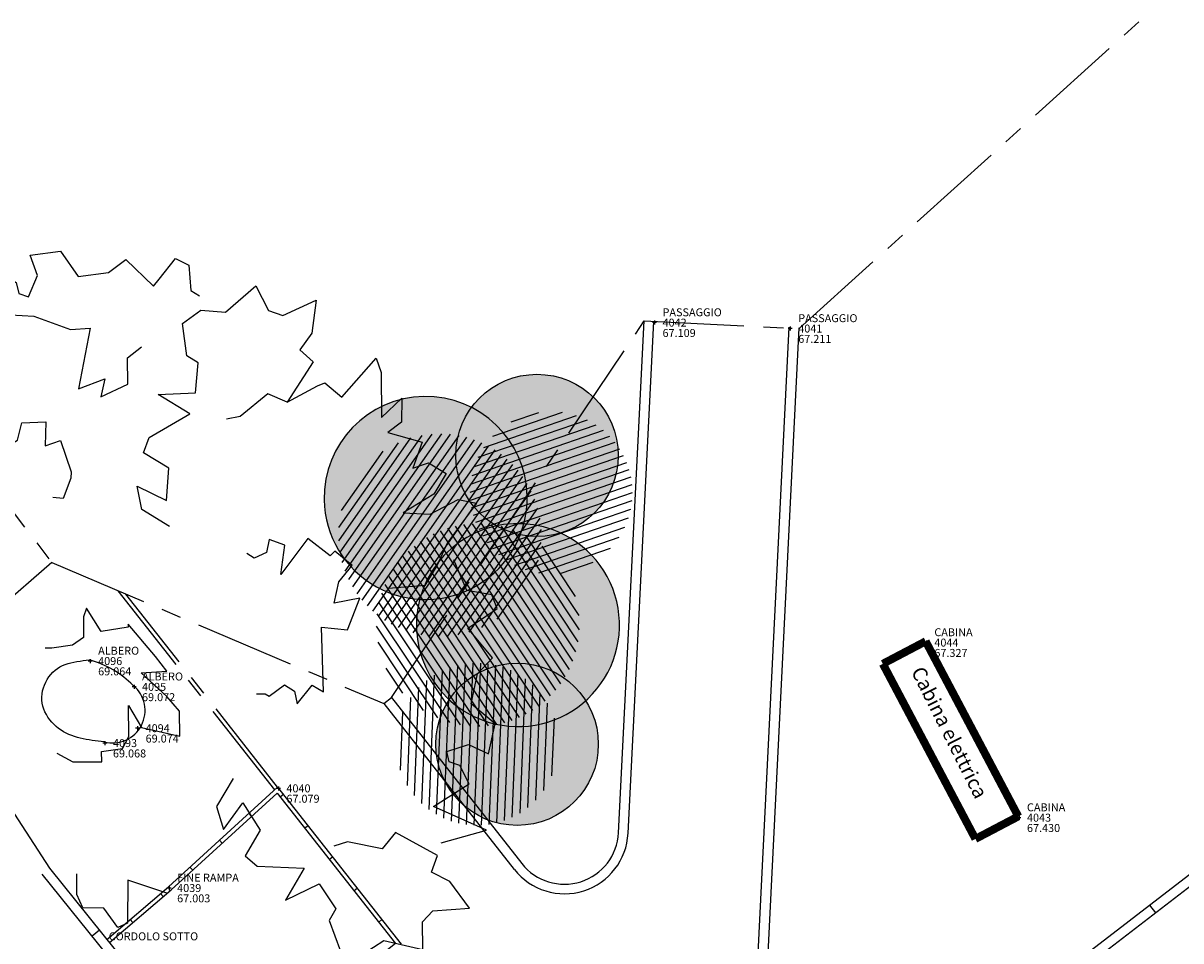
# Model space of a CAD drawing. Units: metres. Extents: x 383046 to 407981, y 78735 to 103670.
# Drawn here: x 393007 to 393021, y 91082 to 91093 of the extents above; entities that cross this region are included whole.
import ezdxf
from ezdxf.enums import TextEntityAlignment as Align

# ---------------------------------------------------------------- set-up
doc = ezdxf.new("R2010")
doc.units = ezdxf.units.M
for name, pattern in [('ACAD_ISO03W100', [30, 12, -18]), ('ACAD_ISO04W100', [30, 24, -3, 0, -3]), ('CENTRO', [2, 1.25, -0.25, 0.25, -0.25])]:
    doc.linetypes.add(name, pattern=pattern)
for name, color, linetype in [('ES_L_Alberi rilevati___Drevesa', 6, 'Continuous'), ('ES_L_Bindero rilevato', 1, 'Continuous'), ('ES_L_Limite rilievo', 10, 'CENTRO'), ('STT_ALBERI', 86, 'Continuous'), ('STT_fabbricati', 5, 'Continuous')]:
    doc.layers.add(name, color=color, linetype=linetype)
for name, color, linetype, lineweight in [('ES_L_Asse strada', 131, 'ACAD_ISO04W100', 0), ('ES_L_Cordolo', 6, 'Continuous', 0), ('PT_TOPOG_CENTRO', 3, 'Continuous', 0), ('PT_TOPOG_CODE', 250, 'Continuous', 0), ('PT_TOPOG_NOME', 3, 'Continuous', 0), ('PT_TOPOG_QUOT', 3, 'Continuous', 0), ('PT_TOPOG_SIMB', 3, 'Continuous', 0)]:
    doc.layers.add(name, color=color, linetype=linetype, lineweight=lineweight)
doc.layers.add('ES_R_Alfalto_asfalt', color=7, linetype='Continuous', true_color=0x4a4a4a)
doc.layers.add('ES_R_Cespuglio', color=83, linetype='Continuous', lineweight=5, transparency=0.4)
doc.styles.get("Standard").update_dxf_attribs({"font": 'arial.ttf'})

# ---------------------------------------------------------------- blocks, each defined once
blk = doc.blocks.new('albero')
at = {"layer": 'STT_ALBERI'}
for points in [[(2414206.3329, 5091439.0005), (2414206.5368, 5091439.0397), (2414206.3746, 5091438.8426), (2414206.5594, 5091438.8226), (2414206.5594, 5091438.7327), (2414206.5245, 5091438.6978), (2414206.5345, 5091438.6528), (2414206.6344, 5091438.6678), (2414206.6943, 5091438.7427), (2414206.7793, 5091438.6378), (2414206.7243, 5091438.513), (2414206.8082, 5091438.4076), (2414206.8976, 5091438.3732), (2414206.8592, 5091438.2084), (2414206.8992, 5091438.2034), (2414207.0141, 5091438.1884), (2414207.0191, 5091438.1235), (2414206.9291, 5091438.0585), (2414206.9285, 5091438.0143)], [(2414206.1757, 5091438.9466), (2414206.1617, 5091438.771), (2414206.2528, 5091438.6799), (2414206.4254, 5091438.6797), (2414206.4745, 5091438.5887), (2414206.5076, 5091438.4216), (2414206.5566, 5091438.3501), (2414206.3029, 5091438.2543), (2414206.4001, 5091438.1789), (2414206.323, 5091438.1529), (2414206.4333, 5091438.0806), (2414206.5308, 5091438.1421), (2414206.6054, 5091438.1143)], [(2414205.5081, 5091438.6957), (2414205.6215, 5091438.7669), (2414205.636, 5091438.7378), (2414205.668, 5091438.6738), (2414205.8046, 5091438.6985), (2414205.8154, 5091438.6456), (2414205.8097, 5091438.5628), (2414205.9378, 5091438.5104), (2414205.9104, 5091438.424), (2414205.8853, 5091438.4115), (2414205.9704, 5091438.3667), (2414206.0452, 5091438.3896), (2414206.1043, 5091438.3027), (2414206.0131, 5091438.2499), (2414206.0673, 5091438.2043), (2414205.9743, 5091438.0923), (2414205.9492, 5091438.0798), (2414205.8561, 5091438.0623), (2414205.8357, 5091438.103)], [(2414205.9941, 5091437.598), (2414205.9941, 5091437.7411), (2414206.0712, 5091437.8127), (2414206.0853, 5091437.6695), (2414206.2115, 5091437.7346), (2414206.2115, 5091437.8647), (2414206.2816, 5091437.8777), (2414206.4639, 5091437.7801), (2414206.4639, 5091437.9428), (2414206.555, 5091437.8062), (2414206.6742, 5091437.8647), (2414206.6742, 5091437.9233), (2414206.7864, 5091438.0143), (2414206.8776, 5091437.9753), (2414206.9266, 5091437.8777), (2414207.0949, 5091437.8257), (2414207.0318, 5091437.7216), (2414207.0458, 5091437.6565), (2414207.1791, 5091437.5654), (2414207.0458, 5091437.5069), (2414206.9547, 5091437.5134), (2414206.9407, 5091437.4353), (2414206.7303, 5091437.4418), (2414206.7163, 5091437.5329), (2414206.5691, 5091437.585), (2414206.527, 5091437.6305)], [(2414204.8855, 5091437.5022), (2414204.889, 5091437.422), (2414204.9294, 5091437.3563), (2414204.9552, 5091437.3145), (2414204.9939, 5091437.3384), (2414205.0528, 5091437.2676), (2414205.1118, 5091437.271), (2414205.2282, 5091437.3427), (2414205.1745, 5091437.2437), (2414205.2295, 5091437.08), (2414205.3237, 5091437.138), (2414205.3497, 5091437.2199), (2414205.3795, 5091437.37), (2414205.4438, 5091437.2778), (2414205.4735, 5091437.3538), (2414205.5329, 5091437.5303), (2414205.5218, 5091437.5235), (2414205.4427, 5091437.6147), (2414205.4982, 5091437.7231), (2414205.4576, 5091437.7145), (2414205.3801, 5091437.6668), (2414205.3266, 5091437.6915), (2414205.2677, 5091437.7623), (2414205.253, 5091437.7862)], [(2414206.7303, 5091437.4418), (2414206.8601, 5091437.3642), (2414206.8881, 5091437.3447), (2414206.8741, 5091437.2471), (2414207.0985, 5091437.2081), (2414207.0564, 5091437.156), (2414206.8881, 5091437.0519), (2414207.0073, 5091437.0194), (2414206.9162, 5091436.9673), (2414206.8461, 5091436.9934), (2414206.8881, 5091436.8437), (2414206.769, 5091436.8177), (2414206.825, 5091436.7722), (2414206.825, 5091436.6811), (2414206.7199, 5091436.6811), (2414206.5796, 5091436.7526), (2414206.6357, 5091436.6486), (2414206.7549, 5091436.577), (2414206.783, 5091436.4989), (2414206.5656, 5091436.5184), (2414206.4604, 5091436.5054), (2414206.3553, 5091436.5054), (2414206.2618, 5091436.6355)], [(2414205.5644, 5091436.8891), (2414205.5846, 5091436.8563), (2414205.5846, 5091436.8368), (2414205.6617, 5091436.8042), (2414205.6617, 5091436.7522), (2414205.6197, 5091436.7132), (2414205.7248, 5091436.7002), (2414205.7248, 5091436.6416), (2414205.9632, 5091436.7977), (2414206.0123, 5091436.6936), (2414206.1595, 5091436.7197), (2414206.0824, 5091436.8042), (2414206.1736, 5091436.8368), (2414206.2647, 5091436.8238), (2414206.2787, 5091436.9213), (2414206.2507, 5091436.9279), (2414206.2647, 5091437.0515), (2414206.0684, 5091437.071), (2414206.1876, 5091437.123), (2414206.1736, 5091437.1946), (2414206.1175, 5091437.1751), (2414206.0684, 5091437.2076), (2414206.0684, 5091437.2466)], [(2414204.6123, 5091436.7649), (2414204.5704, 5091436.9457), (2414204.4086, 5091436.8486), (2414204.3703, 5091436.8746), (2414204.4103, 5091436.9722), (2414204.3634, 5091437.0504), (2414204.3992, 5091437.1046), (2414204.4772, 5091437.1515)], [(2414205.1933, 5091436.7836), (2414205.0502, 5091436.7812), (2414204.9799, 5091436.7029), (2414205.1233, 5091436.6913), (2414205.0603, 5091436.564), (2414204.9302, 5091436.5618), (2414204.9184, 5091436.4915), (2414205.019, 5091436.3109), (2414204.8564, 5091436.3082), (2414204.9945, 5091436.2193), (2414204.938, 5091436.0992), (2414204.8794, 5091436.0982), (2414204.7902, 5091435.9845)], [(2414204.8308, 5091435.894), (2414204.9292, 5091435.8466), (2414204.984, 5091435.6792), (2414205.0871, 5091435.744), (2414205.1524, 5091435.7311), (2414205.2456, 5091435.5994), (2414205.302, 5091435.7336), (2414205.2939, 5091435.8246), (2414205.3718, 5091435.8399), (2414205.3617, 5091436.0501), (2414205.2704, 5091436.0626), (2414205.2159, 5091436.209), (2414205.1697, 5091436.2503)], [(2414205.4266, 5091435.8556), (2414205.5783, 5091435.7138), (2414205.5459, 5091435.967), (2414205.713, 5091435.8856), (2414205.7609, 5091435.9617), (2414205.7499, 5091436.0099), (2414205.7823, 5091436.0426), (2414205.8589, 5091435.9768), (2414205.8698, 5091435.8814), (2414205.9975, 5091435.925), (2414206.0174, 5091436.06), (2414206.1445, 5091436.1045), (2414206.2385, 5091436.0861), (2414206.2937, 5091436.2461), (2414206.3302, 5091436.2291), (2414206.4355, 5091436.1806), (2414206.4743, 5091436.2329), (2414206.4327, 5091436.3357), (2414206.5195, 5091436.455)]]:
    blk.add_lwpolyline(points, dxfattribs=at)
blk = doc.blocks.new('Bin')
at = {"layer": 'ES_L_Bindero rilevato', "lineweight": -2}
blk.add_lwpolyline([(0, 0.05), (0, 0)], dxfattribs=at)
blk = doc.blocks.new('Cor')
at = {"layer": 'ES_L_Cordolo', "lineweight": -2}
blk.add_lwpolyline([(0, 0.12), (0, 0)], dxfattribs=at)
blk = doc.blocks.new('ces')
at = {"layer": 'ES_R_Cespuglio', "lineweight": -2}
for points in [[(0.85, -0.428), (0.845, -0.328), (0.83, -0.229), (0.806, -0.132), (0.772, -0.037), (0.729, 0.053), (0.678, 0.139), (0.618, 0.22), (0.551, 0.294), (0.477, 0.361), (0.397, 0.421), (0.311, 0.472), (0.22, 0.515), (0.126, 0.549), (0.029, 0.573), (-0.07, 0.588), (-0.17, 0.592), (-0.27, 0.588), (-0.369, 0.573), (-0.466, 0.549), (-0.561, 0.515), (-0.651, 0.472), (-0.737, 0.421), (-0.817, 0.361), (-0.892, 0.294), (-0.959, 0.22), (-1.018, 0.139), (-1.07, 0.053), (-1.113, -0.037), (-1.146, -0.132), (-1.171, -0.229), (-1.185, -0.328), (-1.19, -0.428), (-1.185, -0.528), (-1.171, -0.627), (-1.146, -0.724), (-1.113, -0.818), (-1.07, -0.909), (-1.018, -0.994), (-0.959, -1.075), (-0.892, -1.149), (-0.817, -1.216), (-0.737, -1.276), (-0.651, -1.327), (-0.561, -1.37), (-0.466, -1.404), (-0.369, -1.428), (-0.27, -1.443), (-0.17, -1.448), (-0.07, -1.443), (0.029, -1.428), (0.126, -1.404), (0.22, -1.37), (0.311, -1.327), (0.397, -1.276), (0.477, -1.216), (0.551, -1.149), (0.618, -1.075), (0.678, -0.994), (0.729, -0.909), (0.772, -0.818), (0.806, -0.724), (0.83, -0.627), (0.845, -0.528)], [(-0.302, -0.938), (-0.308, -0.813), (-0.326, -0.689), (-0.357, -0.568), (-0.399, -0.45), (-0.452, -0.337), (-0.517, -0.23), (-0.591, -0.129), (-0.675, -0.037), (-0.768, 0.048), (-0.868, 0.122), (-0.976, 0.186), (-1.089, 0.24), (-1.207, 0.282), (-1.328, 0.312), (-1.452, 0.331), (-1.577, 0.337), (-1.702, 0.331), (-1.826, 0.312), (-1.947, 0.282), (-2.065, 0.24), (-2.178, 0.186), (-2.285, 0.122), (-2.386, 0.048), (-2.479, -0.037), (-2.563, -0.129), (-2.637, -0.23), (-2.702, -0.337), (-2.755, -0.45), (-2.797, -0.568), (-2.828, -0.689), (-2.846, -0.813), (-2.852, -0.938), (-2.846, -1.063), (-2.828, -1.187), (-2.797, -1.308), (-2.755, -1.426), (-2.702, -1.539), (-2.637, -1.647), (-2.563, -1.747), (-2.479, -1.84), (-2.386, -1.924), (-2.285, -1.999), (-2.178, -2.063), (-2.065, -2.116), (-1.947, -2.159), (-1.826, -2.189), (-1.702, -2.207), (-1.577, -2.213), (-1.452, -2.207), (-1.328, -2.189), (-1.207, -2.159), (-1.089, -2.116), (-0.976, -2.063), (-0.868, -1.999), (-0.768, -1.924), (-0.675, -1.84), (-0.591, -1.747), (-0.517, -1.647), (-0.452, -1.539), (-0.399, -1.426), (-0.357, -1.308), (-0.326, -1.187), (-0.308, -1.063)]]:
    blk.add_hatch(color=256, dxfattribs=at).paths.add_polyline_path(points)
h = blk.add_hatch(dxfattribs=at)
h.set_pattern_fill('ANSI31', color=256, scale=0.03, angle=153, style=0)
h.paths.add_polyline_path([(1.023, -0.897), (1.018, -0.797), (1.003, -0.698), (0.979, -0.601), (0.945, -0.507), (0.902, -0.416), (0.851, -0.33), (0.791, -0.25), (0.724, -0.176), (0.65, -0.108), (0.569, -0.049), (0.483, 0.003), (0.393, 0.045), (0.299, 0.079), (0.201, 0.103), (0.102, 0.118), (0.002, 0.123), (-0.098, 0.118), (-0.197, 0.103), (-0.294, 0.079), (-0.388, 0.045), (-0.479, 0.003), (-0.564, -0.049), (-0.645, -0.108), (-0.719, -0.176), (-0.786, -0.25), (-0.846, -0.33), (-0.897, -0.416), (-0.94, -0.507), (-0.974, -0.601), (-0.998, -0.698), (-1.013, -0.797), (-1.018, -0.897), (-1.013, -0.997), (-0.998, -1.096), (-0.974, -1.193), (-0.94, -1.288), (-0.897, -1.378), (-0.846, -1.464), (-0.786, -1.544), (-0.719, -1.618), (-0.645, -1.686), (-0.564, -1.745), (-0.479, -1.797), (-0.388, -1.84), (-0.294, -1.873), (-0.197, -1.898), (-0.098, -1.912), (0.002, -1.917), (0.102, -1.912), (0.201, -1.898), (0.299, -1.873), (0.393, -1.84), (0.483, -1.797), (0.569, -1.745), (0.65, -1.686), (0.724, -1.618), (0.791, -1.544), (0.851, -1.464), (0.902, -1.378), (0.945, -1.288), (0.979, -1.193), (1.003, -1.096), (1.018, -0.997)])
h = blk.add_hatch(dxfattribs=at)
h.set_pattern_fill('ANSI31', color=256, scale=0.03, angle=9, style=0)
h.paths.add_polyline_path([(-0.129, -1.408), (-0.135, -1.283), (-0.154, -1.159), (-0.184, -1.038), (-0.226, -0.92), (-0.28, -0.807), (-0.344, -0.699), (-0.419, -0.599), (-0.503, -0.506), (-0.595, -0.422), (-0.696, -0.347), (-0.803, -0.283), (-0.916, -0.23), (-1.034, -0.187), (-1.155, -0.157), (-1.279, -0.139), (-1.404, -0.132), (-1.529, -0.139), (-1.653, -0.157), (-1.774, -0.187), (-1.892, -0.23), (-2.005, -0.283), (-2.113, -0.347), (-2.213, -0.422), (-2.306, -0.506), (-2.39, -0.599), (-2.465, -0.699), (-2.529, -0.807), (-2.582, -0.92), (-2.625, -1.038), (-2.655, -1.159), (-2.673, -1.283), (-2.679, -1.408), (-2.673, -1.533), (-2.655, -1.656), (-2.625, -1.778), (-2.582, -1.896), (-2.529, -2.009), (-2.465, -2.116), (-2.39, -2.217), (-2.306, -2.309), (-2.213, -2.393), (-2.113, -2.468), (-2.005, -2.532), (-1.892, -2.586), (-1.774, -2.628), (-1.653, -2.658), (-1.529, -2.677), (-1.404, -2.683), (-1.279, -2.677), (-1.155, -2.658), (-1.034, -2.628), (-0.916, -2.586), (-0.803, -2.532), (-0.696, -2.468), (-0.595, -2.393), (-0.503, -2.309), (-0.419, -2.217), (-0.344, -2.116), (-0.28, -2.009), (-0.226, -1.896), (-0.184, -1.778), (-0.154, -1.656), (-0.135, -1.533)])
at = {"color": 67, "linetype": 'Continuous', "lineweight": -3}
blk.add_lwpolyline([(-0.302, -0.938, 1), (-2.852, -0.938, 1), (-0.302, -0.938)], format="xyb", close=True, dxfattribs=at)
blk.add_circle((-0.17, -0.428), 1.02, dxfattribs=at)

msp = doc.modelspace()

# ---------------------------------------------------------------- linework, layer by layer
at = {"layer": 'ES_L_Alberi rilevati___Drevesa', "lineweight": -2}
msp.add_lwpolyline([(393007.625, 91084.04), (393007.587, 91084.044), (393007.548, 91084.048), (393007.51, 91084.053), (393007.472, 91084.058), (393007.435, 91084.064), (393007.397, 91084.07), (393007.36, 91084.077), (393007.323, 91084.086), (393007.287, 91084.095), (393007.251, 91084.106), (393007.216, 91084.118), (393007.182, 91084.133), (393007.148, 91084.148), (393007.115, 91084.166), (393007.083, 91084.186), (393007.052, 91084.209), (393007.022, 91084.233), (393006.993, 91084.26), (393006.966, 91084.288), (393006.941, 91084.318), (393006.918, 91084.349), (393006.898, 91084.382), (393006.88, 91084.417), (393006.865, 91084.452), (393006.854, 91084.488), (393006.846, 91084.526), (393006.842, 91084.564), (393006.841, 91084.602), (393006.844, 91084.641), (393006.851, 91084.679), (393006.861, 91084.717), (393006.874, 91084.754), (393006.891, 91084.79), (393006.909, 91084.825), (393006.931, 91084.857), (393006.955, 91084.887), (393006.98, 91084.915), (393007.008, 91084.94), (393007.038, 91084.962), (393007.069, 91084.981), (393007.102, 91084.997), (393007.136, 91085.011), (393007.171, 91085.023), (393007.207, 91085.033), (393007.244, 91085.042), (393007.282, 91085.049), (393007.321, 91085.055), (393007.36, 91085.061), (393007.399, 91085.066), (393007.438, 91085.071)], dxfattribs=at)
at = {"layer": 'ES_L_Alberi rilevati___Drevesa', "lineweight": -2, "extrusion": (-3.54114e-05, 3.53963e-05, 1)}
msp.add_arc((393007.111, 91083.883, -10.693), 1.232, 44.5258, 74.6102, dxfattribs=at)
at = {"layer": 'ES_L_Alberi rilevati___Drevesa', "lineweight": -2, "extrusion": (-3.66991e-05, 3.63123e-05, 1)}
msp.add_arc((393007.73, 91084.434, -11.116), 0.407, 255.0533, 50.3149, dxfattribs=at)
at = {"layer": 'ES_L_Bindero rilevato', "lineweight": -2}
for p, q in [((393008.43, 91082.219), (393009.802, 91083.471)), ((393009.802, 91083.471), (393011.352, 91081.499)), ((393007.659, 91081.557), (393008.43, 91082.219))]:
    msp.add_line(p, q, dxfattribs=at)
msp.add_lwpolyline([(393007.691, 91081.518), (393008.464, 91082.182), (393009.796, 91083.397), (393011.282, 91081.507), (393009.004, 91079.701)], dxfattribs=at)
at = {"layer": 'ES_L_Cordolo', "lineweight": -2}
for p, q in [((393014.082, 91082.897), (393014.406, 91089.329)), ((393014.202, 91082.891), (393014.526, 91089.323)), ((393015.739, 91079.378), (393016.224, 91089.25)), ((393015.865, 91079.392), (393016.349, 91089.243)), ((393011.136, 91084.521), (393012.774, 91082.436)), ((393011.23, 91084.595), (393012.868, 91082.511)), ((393006.936, 91082.453), (393009.128, 91079.737)), ((393006.842, 91082.377), (393009.035, 91079.662))]:
    msp.add_line(p, q, dxfattribs=at)
at = {"layer": 'ES_L_Cordolo', "linetype": 'ACAD_ISO03W100', "lineweight": -2, "ltscale": 0.1}
msp.add_line((393000.186, 91076.993), (393006.859, 91082.357), dxfattribs=at)
at = {"layer": 'ES_L_Cordolo', "lineweight": -2}
for points in [[(393015.972, 91079.407), (393017.426, 91079.746), (393018.444, 91080.212), (393028.753, 91088.147), (393028.909, 91088.422)], [(393015.994, 91079.288), (393017.465, 91079.632), (393018.507, 91080.109), (393028.845, 91088.066), (393029.026, 91088.384)]]:
    msp.add_lwpolyline(points, dxfattribs=at)
at = {"layer": 'ES_L_Cordolo', "lineweight": -2, "extrusion": (-3.52973e-05, 3.55893e-05, 1)}
for radius in [0.8, 0.68]:
    msp.add_arc((393013.403, 91082.931, -10.631), radius, 218.1522, 357.1824, dxfattribs=at)
at = {"layer": 'ES_L_Limite rilievo', "lineweight": -2}
for points in [[(392986.618, 91108.191), (392988.165, 91106.287), (392989.872, 91104.136), (392999.782, 91095.668), (393006.966, 91086.292), (393005.36, 91084.894), (393006.936, 91082.453)], [(393006.966, 91086.292), (393011.136, 91084.521), (393011.23, 91084.595), (393014.406, 91089.329), (393016.349, 91089.233), (393023.755, 91095.926), (393026.693, 91095.904), (393026.787, 91095.978), (393029.759, 91098.644), (393029.852, 91098.719)], [(393009.765, 91083.437), (393007.801, 91085.938)], [(393009.802, 91083.471), (393007.896, 91085.897)]]:
    msp.add_lwpolyline(points, dxfattribs=at)
at = {"layer": 'ES_R_Alfalto_asfalt', "color": 5, "lineweight": -2}
msp.add_circle((395513.781, 91202.198), 12467.372, dxfattribs=at)
at = {"layer": 'PT_TOPOG_CENTRO', "linetype": 'Continuous', "lineweight": -3}
for p in [(393014.535, 91089.307), (393016.239, 91089.233), (393017.948, 91085.287), (393007.448, 91085.055), (393007.999, 91084.731), (393008.044, 91084.211), (393007.634, 91084.024), (393009.812, 91083.455), (393019.111, 91083.087), (393008.44, 91082.203)]:
    msp.add_point(p, dxfattribs=at)
at = {"layer": 'PT_TOPOG_SIMB', "linetype": 'Continuous', "lineweight": -3}
for p, q in [((393014.56, 91089.307), (393014.51, 91089.307)), ((393014.535, 91089.332), (393014.535, 91089.282)), ((393016.264, 91089.233), (393016.214, 91089.233)), ((393016.239, 91089.258), (393016.239, 91089.208)), ((393017.973, 91085.287), (393017.923, 91085.287)), ((393017.948, 91085.312), (393017.948, 91085.262)), ((393007.448, 91085.08), (393007.448, 91085.03)), ((393007.473, 91085.055), (393007.423, 91085.055)), ((393008.024, 91084.731), (393007.974, 91084.731)), ((393007.999, 91084.756), (393007.999, 91084.706)), ((393008.069, 91084.211), (393008.019, 91084.211)), ((393008.044, 91084.236), (393008.044, 91084.186)), ((393007.634, 91084.049), (393007.634, 91083.999)), ((393007.659, 91084.024), (393007.609, 91084.024)), ((393009.812, 91083.48), (393009.812, 91083.43)), ((393009.837, 91083.455), (393009.787, 91083.455)), ((393019.136, 91083.087), (393019.086, 91083.087)), ((393019.111, 91083.112), (393019.111, 91083.062)), ((393008.465, 91082.203), (393008.415, 91082.203)), ((393008.44, 91082.228), (393008.44, 91082.178))]:
    msp.add_line(p, q, dxfattribs=at)
at = {"layer": 'STT_fabbricati', "linetype": 'Continuous', "lineweight": -3, "const_width": 0.1}
for points in [[(393017.939, 91085.303), (393017.401, 91085.02)], [(393017.939, 91085.303), (393019.102, 91083.103)], [(393017.401, 91085.02), (393018.564, 91082.82)], [(393019.102, 91083.103), (393018.564, 91082.82)]]:
    msp.add_lwpolyline(points, dxfattribs=at)

# ---------------------------------------------------------------- block references
at = {"layer": 'ES_L_Asse strada', "linetype": 'Continuous', "lineweight": -3}
for p, rotation in [((393013.221, 91088.069), 0.9999403605440107), ((393013.151, 91083.702), 249.6605972859673)]:
    msp.add_blockref('ces', p, dxfattribs=dict(at, rotation=rotation))
at = {"layer": 'ES_L_Bindero rilevato', "lineweight": -2}
for p, rotation in [((393009.836, 91083.347), 308.1530412659715), ((393009.474, 91083.103), 42.37537135575159), ((393010.145, 91082.954), 308.1530412659715), ((393009.105, 91082.766), 42.37537135575159), ((393008.735, 91082.429), 42.37537135575159), ((393010.453, 91082.561), 308.1530412659715), ((393010.762, 91082.168), 308.1530412659715), ((393008.363, 91082.095), 40.65628114331012), ((393007.984, 91081.77), 40.65628114331012), ((393011.071, 91081.775), 308.1530412659715)]:
    msp.add_blockref('Bin', p, dxfattribs=dict(at, rotation=rotation))
at = {"layer": 'ES_L_Cordolo', "lineweight": -2}
for p, rotation in [((393020.824, 91081.893), 37.58451679587467), ((393007.471, 91081.599), 308.9148762977064)]:
    msp.add_blockref('Cor', p, dxfattribs=dict(at, rotation=rotation))
at = {"layer": 'STT_ALBERI', "lineweight": -2, "xscale": 2.857158371679621, "yscale": 2.857158371679621, "zscale": 2.857158371679621, "rotation": 58.65050608553543}
msp.add_blockref('albero', (9227712.527, -13367876.639), dxfattribs=at)

# ---------------------------------------------------------------- texts
at = {"layer": 'PT_TOPOG_CODE', "linetype": 'Continuous', "lineweight": -3}
for s, p in [('PASSAGGIO', (393014.635, 91089.387)), ('PASSAGGIO', (393016.339, 91089.313)), ('CABINA', (393018.048, 91085.367)), ('ALBERO ', (393007.548, 91085.135)), ('ALBERO ', (393008.099, 91084.811)), ('CABINA', (393019.211, 91083.167)), ('FINE RAMPA', (393008.54, 91082.283)), ('CORDOLO SOTTO', (393007.681, 91081.546))]:
    msp.add_text(s, height=0.1, dxfattribs=at).set_placement(p)
at = {"layer": 'PT_TOPOG_NOME', "linetype": 'Continuous', "lineweight": -3}
for s, p in [('4042', (393014.635, 91089.257)), ('4041', (393016.339, 91089.183)), ('4044', (393018.048, 91085.237)), ('4096', (393007.548, 91085.005)), ('4095', (393008.099, 91084.681)), ('4094', (393008.144, 91084.161)), ('4093', (393007.734, 91083.974)), ('4040', (393009.912, 91083.405)), ('4043', (393019.211, 91083.037)), ('4039', (393008.54, 91082.153))]:
    msp.add_text(s, height=0.1, dxfattribs=at).set_placement(p)
at = {"layer": 'PT_TOPOG_QUOT', "linetype": 'Continuous', "lineweight": -3}
for s, p in [('67.109', (393014.635, 91089.127)), ('67.211', (393016.339, 91089.053)), ('67.327', (393018.048, 91085.107)), ('69.064', (393007.548, 91084.875)), ('69.072', (393008.099, 91084.551)), ('69.074', (393008.144, 91084.031)), ('69.068', (393007.734, 91083.844)), ('67.079', (393009.912, 91083.275)), ('67.430', (393019.211, 91082.907)), ('67.003', (393008.54, 91082.023))]:
    msp.add_text(s, height=0.1, dxfattribs=at).set_placement(p)
at = {"layer": 'STT_fabbricati', "lineweight": -2}
msp.add_text('Cabina elettrica', height=0.18, rotation=296.679, dxfattribs=at).set_placement((393017.913, 91085.006), align=Align.TOP_LEFT)
msp.add_text('Cabina elettrica', height=0.18, rotation=296.679, dxfattribs=at).set_placement((393017.913, 91085.006), align=Align.TOP_LEFT)

doc.saveas('drawing.dxf')
